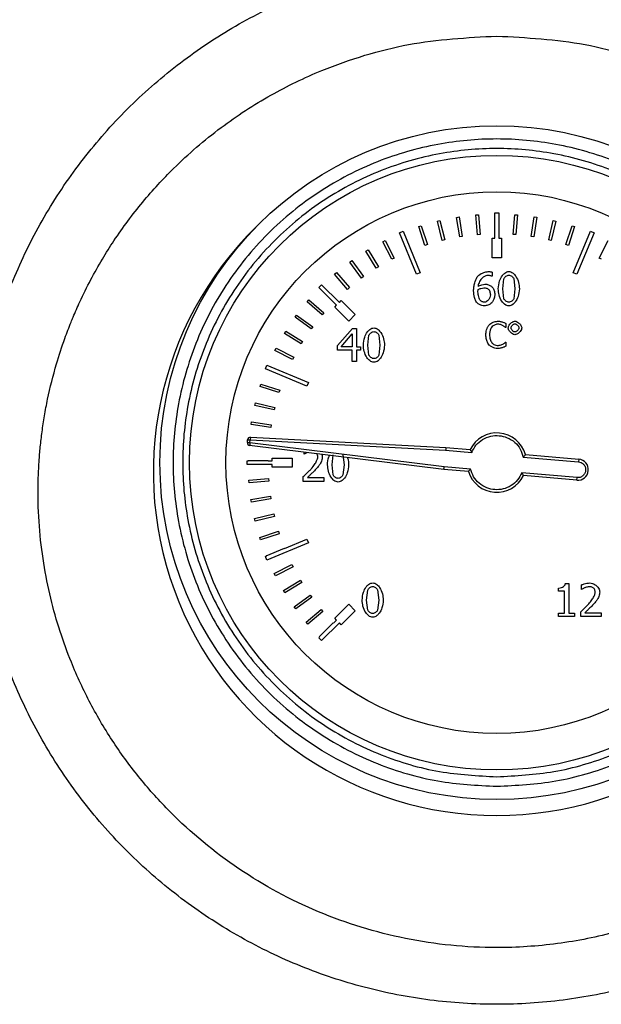
# Model space of a CAD drawing. Units: millimetres. Extents: x 6 to 413, y 7 to 291.
# Drawn here: x 163 to 169, y 217 to 227 of the extents above; entities that cross this region are included whole.
import ezdxf

# ---------------------------------------------------------------- set-up
doc = ezdxf.new("R2010")
doc.units = ezdxf.units.MM

msp = doc.modelspace()

# ---------------------------------------------------------------- linework, layer by layer
at = {"color": 7, "linetype": 'Continuous', "lineweight": 25}
for p, q in [((167.57391346, 225.32343678), (167.60211049, 225.328047)), ((167.60849013, 225.11195907), (167.57391346, 225.32343678)), ((167.60211049, 225.328047), (167.63668715, 225.11656929)), ((167.7829129, 225.34938873), (167.8113843, 225.3517775)), ((167.80082866, 225.13585327), (167.7829129, 225.34938873)), ((167.8113843, 225.3517775), (167.82930005, 225.13824204)), ((167.98799669, 225.37066628), (168.03085383, 225.37066628)), ((167.98799669, 225.09923771), (167.98799669, 225.37066628)), ((168.03085383, 225.37066628), (168.03085383, 225.09923771)), ((168.18815814, 225.13819825), (168.20379114, 225.35191296)), ((168.20379114, 225.35191296), (168.23228644, 225.34982856)), ((168.23228644, 225.34982856), (168.21665343, 225.13611385)), ((168.38077188, 225.11663462), (168.41308683, 225.32846973)), ((168.44133151, 225.32416107), (168.40901657, 225.11232596)), ((168.41308683, 225.32846973), (168.44133151, 225.32416107)), ((167.16519964, 225.22294858), (167.19233151, 225.23190337)), ((167.23236054, 225.01945956), (167.16519964, 225.22294858)), ((167.19233151, 225.23190337), (167.25949241, 225.02841434)), ((167.36758694, 225.28120366), (167.39533654, 225.28800704)), ((167.4186123, 225.07308163), (167.36758694, 225.28120366)), ((167.39533654, 225.28800704), (167.4463619, 225.07988501)), ((168.57110652, 225.08005907), (168.61990508, 225.28871445)), ((168.6477258, 225.28220797), (168.59892724, 225.07355259)), ((168.61990508, 225.28871445), (168.6477258, 225.28220797)), ((168.75799388, 225.02869607), (168.82297656, 225.23289112)), ((168.85020257, 225.22422676), (168.78521989, 225.02003171)), ((168.82297656, 225.23289112), (168.85020257, 225.22422676)), ((166.95638258, 225.15694066), (166.99597741, 225.17334138)), ((167.14225739, 224.70819917), (166.95638258, 225.15694066)), ((166.99597741, 225.17334138), (167.18185222, 224.72459989)), ((167.63668715, 225.11656929), (167.60849013, 225.11195907)), ((167.82930005, 225.13824204), (167.80082866, 225.13585327)), ((167.95942526, 225.09923771), (167.98799669, 225.09923771)), ((167.95942526, 224.88495199), (167.95942526, 225.09923771)), ((168.03085383, 225.09923771), (168.05942526, 225.09923771)), ((168.05942526, 225.09923771), (168.05942526, 224.88495199)), ((168.21665343, 225.13611385), (168.18815814, 225.13819825)), ((168.40901657, 225.11232596), (168.38077188, 225.11663462)), ((168.8369983, 224.72459989), (169.02287311, 225.17334138)), ((169.06246795, 225.15694066), (168.87659314, 224.70819917)), ((169.02287311, 225.17334138), (169.06246795, 225.15694066)), ((166.77717949, 225.05989883), (166.80258114, 225.07297868)), ((166.87527836, 224.86938642), (166.77717949, 225.05989883)), ((166.80258114, 225.07297868), (166.90068002, 224.88246627)), ((167.25949241, 225.02841434), (167.23236054, 225.01945956)), ((167.4463619, 225.07988501), (167.4186123, 225.07308163)), ((168.59892724, 225.07355259), (168.57110652, 225.08005907)), ((168.78521989, 225.02003171), (168.75799388, 225.02869607)), ((169.11686696, 224.88295747), (169.21292452, 225.07450724)), ((166.59392807, 224.95610486), (166.61822786, 224.97113306)), ((166.70663951, 224.77385641), (166.59392807, 224.95610486)), ((166.61822786, 224.97113306), (166.73093931, 224.78888461)), ((166.90068002, 224.88246627), (166.87527836, 224.86938642)), ((168.05942526, 224.88495199), (167.95942526, 224.88495199)), ((169.14240693, 224.8701498), (169.11686696, 224.88295747)), ((166.41936414, 224.83828421), (166.44241294, 224.85516851)), ((166.5459964, 224.66541825), (166.41936414, 224.83828421)), ((166.44241294, 224.85516851), (166.5690452, 224.68230255)), ((166.73093931, 224.78888461), (166.70663951, 224.77385641)), ((166.25455909, 224.70715997), (166.27621543, 224.72579675)), ((166.39433496, 224.54473746), (166.25455909, 224.70715997)), ((166.27621543, 224.72579675), (166.4159913, 224.56337424)), ((166.5690452, 224.68230255), (166.5459964, 224.66541825)), ((167.18185222, 224.72459989), (167.14225739, 224.70819917)), ((167.958506, 224.68586938), (167.95648007, 224.68586938)), ((167.958506, 224.73188698), (167.958506, 224.68586938)), ((168.07427354, 224.55128962), (168.08671855, 224.66011111)), ((168.19235643, 224.66068994), (168.20538028, 224.55157904)), ((168.87659314, 224.70819917), (168.8369983, 224.72459989)), ((166.08508466, 224.5647023), (166.11538924, 224.59500688)), ((166.27701365, 224.37277332), (166.08508466, 224.5647023)), ((166.11538924, 224.59500688), (166.30731822, 224.40307789)), ((166.4159913, 224.56337424), (166.39433496, 224.54473746)), ((168.20538028, 224.55157904), (168.19264585, 224.44275755)), ((167.80627169, 224.51916413), (167.80713994, 224.5417388)), ((168.08642913, 224.44362581), (168.07427354, 224.55128962)), ((165.9582054, 224.40829654), (165.97668744, 224.43008509)), ((166.12161952, 224.26968127), (165.9582054, 224.40829654)), ((165.97668744, 224.43008509), (166.14010155, 224.29146981)), ((166.2568106, 224.35257027), (166.27701365, 224.37277332)), ((166.40833348, 224.20104738), (166.2568106, 224.35257027)), ((166.30731822, 224.40307789), (166.32752127, 224.42328094)), ((166.32752127, 224.42328094), (166.47904416, 224.27175806)), ((165.82847561, 224.24239159), (165.84519529, 224.26556008)), ((166.00223927, 224.116994), (165.82847561, 224.24239159)), ((165.84519529, 224.26556008), (166.01895895, 224.14016248)), ((166.14010155, 224.29146981), (166.12161952, 224.26968127)), ((166.47904416, 224.27175806), (166.40833348, 224.20104738)), ((166.01895895, 224.14016248), (166.00223927, 224.116994)), ((168.10721539, 224.13067778), (168.10420544, 224.13067778)), ((168.10721539, 224.17652172), (168.10721539, 224.13067778)), ((165.71213122, 224.0668403), (165.72698592, 224.09124654)), ((165.89517797, 223.95543001), (165.71213122, 224.0668403)), ((165.72698592, 224.09124654), (165.91003268, 223.97983624)), ((166.28808561, 223.93622077), (166.44784481, 224.12029116)), ((166.32571006, 223.9243546), (166.44581888, 224.06385449)), ((166.44581888, 224.06385449), (166.44581888, 223.9243546)), ((166.44784481, 224.12029116), (166.49183648, 224.12029116)), ((166.49183648, 224.12029116), (166.49183648, 223.9243546)), ((166.61512891, 223.94143031), (166.62757392, 224.0502518)), ((166.7332118, 224.05083064), (166.74623564, 223.94171973)), ((165.91003268, 223.97983624), (165.89517797, 223.95543001)), ((166.28808561, 223.88586189), (166.28808561, 223.93622077)), ((166.44581888, 223.9243546), (166.32571006, 223.9243546)), ((166.49183648, 223.9243546), (166.53438105, 223.9243546)), ((166.53438105, 223.9243546), (166.53438105, 223.88586189)), ((166.6272845, 223.8337665), (166.61512891, 223.94143031)), ((166.74623564, 223.94171973), (166.73350121, 223.83289825)), ((168.10443697, 223.97462313), (168.10721539, 223.97462313)), ((168.10721539, 223.97462313), (168.10721539, 223.92924226)), ((165.60988628, 223.88272012), (165.62278484, 223.90821431)), ((165.80109268, 223.78598089), (165.60988628, 223.88272012)), ((165.62278484, 223.90821431), (165.81399125, 223.81147508)), ((165.81399125, 223.81147508), (165.80109268, 223.78598089)), ((166.44581888, 223.88586189), (166.28808561, 223.88586189)), ((166.44581888, 223.7631483), (166.44581888, 223.88586189)), ((166.49183648, 223.88586189), (166.49183648, 223.7631483)), ((166.53438105, 223.88586189), (166.49183648, 223.88586189)), ((165.50675016, 223.68411413), (165.52315088, 223.72370896)), ((165.52315088, 223.72370896), (165.97189237, 223.53783415)), ((166.49183648, 223.7631483), (166.44581888, 223.7631483)), ((165.95549165, 223.49823932), (165.50675016, 223.68411413)), ((165.45011446, 223.49333878), (165.45887573, 223.52053375)), ((165.65407675, 223.42762919), (165.45011446, 223.49333878)), ((165.45887573, 223.52053375), (165.66283803, 223.45482416)), ((165.97189237, 223.53783415), (165.95549165, 223.49823932)), ((165.66283803, 223.45482416), (165.65407675, 223.42762919)), ((165.39356816, 223.29046742), (165.40017369, 223.31826479)), ((165.6020484, 223.24092596), (165.39356816, 223.29046742)), ((165.40017369, 223.31826479), (165.60865393, 223.26872333)), ((165.60865393, 223.26872333), (165.6020484, 223.24092596)), ((165.35307647, 223.08379209), (165.35748571, 223.11202124)), ((165.56479513, 223.05072281), (165.35307647, 223.08379209)), ((165.35748571, 223.11202124), (165.56920436, 223.07895197)), ((165.56920436, 223.07895197), (165.56479513, 223.05072281)), ((165.31200284, 222.88699678), (165.31478603, 222.91880878)), ((165.31478603, 222.91880878), (165.34324873, 222.91631862)), ((167.43777915, 222.59820289), (165.33698356, 222.85614815)), ((165.34046554, 222.88450662), (165.34324873, 222.91631862)), ((167.44076614, 222.62662213), (165.34046554, 222.88450662)), ((165.34474405, 222.94485089), (165.34324873, 222.91631862)), ((165.34324873, 222.91631862), (167.45642221, 222.80557189)), ((165.34474405, 222.94485089), (167.45841556, 222.83407806)), ((165.92486162, 222.76093659), (165.92486162, 222.7839658)), ((165.92746639, 222.76093659), (165.92486162, 222.76093659)), ((166.22788316, 222.64690557), (166.24032817, 222.75572705)), ((166.34596604, 222.75630589), (166.35898989, 222.64719499)), ((167.45642221, 222.80557189), (167.73811744, 222.78092675)), ((167.45841556, 222.83407806), (167.7203287, 222.81116363)), ((168.31866758, 222.75833335), (168.89525893, 222.70788814)), ((165.30942526, 222.69209485), (165.32110109, 222.69209485)), ((165.30942526, 222.64923771), (165.30942526, 222.69209485)), ((165.58085383, 222.64923771), (165.30942526, 222.64923771)), ((165.32110056, 222.69269024), (165.5353854, 222.69307187)), ((165.32110109, 222.69209485), (165.32110056, 222.69269024)), ((165.5353854, 222.69307187), (165.53538714, 222.69209485)), ((165.53538714, 222.69209485), (165.58085383, 222.69209485)), ((165.58085383, 222.72066628), (165.79513955, 222.72066628)), ((165.58085383, 222.69209485), (165.58085383, 222.72066628)), ((165.58085383, 222.62066628), (165.58085383, 222.64923771)), ((165.79513955, 222.72066628), (165.79513955, 222.62066628)), ((166.24003875, 222.53924176), (166.22788316, 222.64690557)), ((166.35898989, 222.64719499), (166.34625546, 222.5383735)), ((168.29586294, 222.73164793), (168.89276876, 222.67942544)), ((168.89525893, 222.70788814), (168.89276876, 222.67942544)), ((165.79513955, 222.62066628), (165.58085383, 222.62066628)), ((167.70255131, 222.57503833), (167.43777915, 222.59820289)), ((167.72478672, 222.60177355), (167.44076614, 222.62662213)), ((168.87782778, 222.5086492), (168.28092196, 222.5608717)), ((168.87533762, 222.4801865), (168.29874627, 222.5306317)), ((165.32762565, 222.48217639), (165.54122357, 222.49933144)), ((165.32991299, 222.45369667), (165.32762565, 222.48217639)), ((165.54351091, 222.47085172), (165.32991299, 222.45369667)), ((165.54122357, 222.49933144), (165.54351091, 222.47085172)), ((165.91733673, 222.46862356), (165.91733673, 222.51927186)), ((166.13758448, 222.46862356), (165.91733673, 222.46862356)), ((165.96219665, 222.51001045), (166.13758448, 222.51001045)), ((166.13758448, 222.51001045), (166.13758448, 222.46862356)), ((168.87533762, 222.4801865), (168.87782778, 222.5086492)), ((165.35061059, 222.27281939), (165.56221012, 222.30664257)), ((165.35512035, 222.24460612), (165.35061059, 222.27281939)), ((165.56671987, 222.2784293), (165.35512035, 222.24460612)), ((165.56221012, 222.30664257), (165.56671987, 222.2784293)), ((165.38991379, 222.06590413), (165.59821625, 222.11618786)), ((165.59821625, 222.11618786), (165.60492074, 222.0884142)), ((165.39661829, 222.03813047), (165.38991379, 222.06590413)), ((165.60492074, 222.0884142), (165.39661829, 222.03813047)), ((165.44529402, 221.86270056), (165.64902097, 221.92913622)), ((165.65787906, 221.90197262), (165.45415211, 221.83553696)), ((165.64902097, 221.92913622), (165.65787906, 221.90197262)), ((165.45415211, 221.83553696), (165.44529402, 221.86270056)), ((165.97189237, 221.8034984), (165.52315088, 221.61762359)), ((165.71553207, 221.74369873), (165.95549165, 221.84309324)), ((165.95549165, 221.84309324), (165.97189237, 221.8034984)), ((165.5164114, 221.6644558), (165.71431249, 221.74663566)), ((165.71431249, 221.74663566), (165.71553207, 221.74369873)), ((165.50675016, 221.65721843), (165.51755781, 221.6616951)), ((165.52315088, 221.61762359), (165.50675016, 221.65721843)), ((165.51755781, 221.6616951), (165.5164114, 221.6644558)), ((165.60282945, 221.47238659), (165.79369007, 221.56980625)), ((165.61581874, 221.4469385), (165.60282945, 221.47238659)), ((165.80667936, 221.54435817), (165.61581874, 221.4469385)), ((165.79369007, 221.56980625), (165.80667936, 221.54435817)), ((165.70401778, 221.28767171), (165.88666654, 221.39973329)), ((165.90160809, 221.37538012), (165.71895933, 221.26331854)), ((165.88666654, 221.39973329), (165.90160809, 221.37538012)), ((168.75093161, 221.3642801), (168.78797723, 221.3642801)), ((168.78797723, 221.3642801), (168.78797723, 221.04244634)), ((165.71895933, 221.26331854), (165.70401778, 221.28767171)), ((166.60211244, 221.18455099), (166.61455745, 221.29337248)), ((166.72019533, 221.29395132), (166.73321918, 221.18484041)), ((168.67712981, 221.28179573), (168.67712981, 221.31450005)), ((168.74195963, 221.28179573), (168.67712981, 221.28179573)), ((168.74195963, 221.04244634), (168.74195963, 221.28179573)), ((168.92458292, 221.2982926), (168.92458292, 221.34923032)), ((168.92718769, 221.2982926), (168.92458292, 221.2982926)), ((165.81935537, 221.11144485), (165.99267128, 221.23746057)), ((166.00947337, 221.21435179), (165.83615746, 221.08833606)), ((165.99267128, 221.23746057), (166.00947337, 221.21435179)), ((166.61426803, 221.07688718), (166.60211244, 221.18455099)), ((166.73321918, 221.18484041), (166.72048475, 221.07601892)), ((165.83615746, 221.08833606), (165.81935537, 221.11144485)), ((165.94813432, 220.94478758), (166.11105367, 221.08398404)), ((166.1296132, 221.06226146), (165.96669385, 220.923065)), ((166.11105367, 221.08398404), (166.1296132, 221.06226146)), ((166.2568106, 220.98876229), (166.40833348, 221.14028517)), ((166.47904416, 221.0695745), (166.32752127, 220.91805161)), ((166.40833348, 221.14028517), (166.47904416, 221.0695745)), ((168.67712981, 221.04244634), (168.74195963, 221.04244634)), ((168.67712981, 221.00597956), (168.67712981, 221.04244634)), ((168.78797723, 221.04244634), (168.85135995, 221.04244634)), ((168.85135995, 221.04244634), (168.85135995, 221.00597956)), ((168.91705803, 221.00597956), (168.91705803, 221.05662786)), ((168.96191795, 221.04736646), (169.13730578, 221.04736646)), ((169.13730578, 221.04736646), (169.13730578, 221.00597956)), ((165.96669385, 220.923065), (165.94813432, 220.94478758)), ((166.08956428, 220.78872276), (166.24108716, 220.94024564)), ((166.30731822, 220.93825466), (166.11538924, 220.74632568)), ((166.24108716, 220.94024564), (166.2448936, 220.9364392)), ((166.2448936, 220.9364392), (166.27701365, 220.96855924)), ((166.27701365, 220.96855924), (166.2568106, 220.98876229)), ((166.32752127, 220.91805161), (166.30731822, 220.93825466)), ((168.85135995, 221.00597956), (168.67712981, 221.00597956)), ((169.13730578, 221.00597956), (168.91705803, 221.00597956)), ((166.08508466, 220.77663026), (166.09337072, 220.78491631)), ((166.11538924, 220.74632568), (166.08508466, 220.77663026)), ((166.09337072, 220.78491631), (166.08956428, 220.78872276))]:
    msp.add_line(p, q, dxfattribs=at)
for radius in [3.64285714, 3.3232126, 2.92857143]:
    msp.add_circle((168.00942526, 222.67066628), radius, dxfattribs=at)
for centre, radius, start, end in [((168.00942526, 222.56970122), 3.71428572, 134.418451269, 270), ((168.00942526, 222.56970122), 3.71428572, 270, 45.581544096), ((168.00942526, 222.67066628), 0.32142857, 15.827496932, 154.080821177), ((165.34046554, 222.88450662), 0.02857143, 175, 263), ((165.34324873, 222.91631862), 0.02857143, 87, 175), ((168.88529827, 222.59403732), 0.11428571, 265, 85), ((168.00942526, 222.67066628), 0.32142857, 197.308060024, 334.172503068)]:
    msp.add_arc(centre, radius, start, end, dxfattribs=at)
for points, knots in [([(168.5330572, 228.12431771), (168.77272622, 228.09294879), (169.25137773, 228.03030082), (169.9454129, 227.82223772), (170.60678535, 227.53363793), (171.22493542, 227.16260779), (171.79054233, 226.71808209), (172.29366447, 226.20602141), (172.72800033, 225.63588817), (173.08698755, 225.01636542), (173.36494373, 224.35664562), (173.55784449, 223.66651825), (173.66326369, 222.95765807), (173.67797106, 222.23956535), (173.60228799, 221.52546184), (173.43779749, 220.82444621), (173.18389156, 220.14982042), (172.847236, 219.51089562), (172.43166302, 218.91931191), (171.94387131, 218.3857112), (171.3911814, 217.91776023), (170.78375925, 217.523332), (170.13066089, 217.20953997), (169.44269541, 216.98254195), (168.73178957, 216.84393934), (168.00811767, 216.79805089), (167.2850063, 216.84439678), (166.57320832, 216.98266381), (165.88594022, 217.21088114), (165.23298366, 217.52493764), (164.62531288, 217.91897179), (164.07352388, 218.38691383), (163.58664637, 218.92101112), (163.17115444, 219.51151061), (162.83430741, 220.14982667), (162.58179514, 220.82507426), (162.41600977, 221.52536139), (162.34048149, 222.24066525), (162.3561125, 222.95775096), (162.46024285, 223.6671326), (162.65432056, 224.35674779), (162.93233547, 225.01694162), (163.29131947, 225.63686384), (163.72598494, 226.20731579), (164.23060019, 226.71938195), (164.79601521, 227.16453842), (165.41458938, 227.53519781), (166.07620273, 227.82237387), (166.76969714, 228.03120499), (167.24733642, 228.09335587), (167.4859404, 228.12440324)], [0, 0, 0, 0, 0.02081619396, 0.04157276081, 0.06233076482, 0.08315372844, 0.10397407106, 0.12478203581, 0.14563356471, 0.16649842892, 0.18734428445, 0.20824549818, 0.229191703, 0.25001550509, 0.27099206714, 0.29183919687, 0.31271571472, 0.3336353671, 0.3544832468, 0.37529920456, 0.39610977543, 0.41697176278, 0.43771365356, 0.45848441915, 0.47929443878, 0.49999178077, 0.52081790741, 0.54158482684, 0.56233792844, 0.58311397691, 0.60396434588, 0.62475064554, 0.64553852137, 0.6664214552, 0.68725729866, 0.70813628616, 0.72907740442, 0.74992430341, 0.77087967407, 0.79174240986, 0.81262467069, 0.83355223894, 0.85439927175, 0.87521683923, 0.89611281023, 0.91697007586, 0.93769264928, 0.95852177836, 0.97927961779, 1, 1, 1, 1]), ([(168.00942526, 227.28366924), (167.68939951, 227.26662991), (167.20619119, 227.24090215), (166.57805865, 227.08165903), (166.07655547, 226.9054572), (165.55024245, 226.65046449), (165.00882006, 226.29807411), (164.61303233, 225.95742944), (164.34234925, 225.67692765), (164.17681474, 225.48730633), (164.01760608, 225.28455511), (163.87230476, 225.07790601), (163.73913782, 224.86667757), (163.6150127, 224.64621248), (163.51099531, 224.43608678), (163.4431071, 224.28148759), (163.38918164, 224.15033887), (163.32540073, 223.98343299), (163.23487206, 223.70649918), (163.16432426, 223.42557964), (163.11770882, 223.17955612), (163.09155449, 223.00740111), (163.07241182, 222.84334755), (163.05940417, 222.68772494), (163.05169018, 222.5408006), (163.0462215, 222.30689787), (163.0568697, 221.98774221), (163.10387741, 221.58801633), (163.17990637, 221.208195), (163.28090087, 220.85013917), (163.42021348, 220.46744718), (163.60880654, 220.06237307), (163.85878311, 219.6412323), (164.14655312, 219.25031881), (164.57767975, 218.77072007), (165.20457958, 218.2512421), (166.06980122, 217.7837473), (166.85904167, 217.54144679), (167.51189341, 217.44325519), (168.06235937, 217.41569628), (168.66697053, 217.45549803), (169.31297629, 217.58487487), (170.03779636, 217.83253686), (170.80885113, 218.24735683), (171.47802665, 218.80061252), (171.97389896, 219.36929611), (172.33463783, 219.91188098), (172.61911197, 220.49596816), (172.82474744, 221.11368956), (172.94694011, 221.74838948), (172.97551702, 222.24835255), (172.96514499, 222.60447224), (172.94892616, 222.8292083), (172.91806117, 223.08290445), (172.86442285, 223.38403421), (172.78819625, 223.69061132), (172.70077594, 223.96244578), (172.63199502, 224.14503611), (172.56024154, 224.31915872), (172.47459852, 224.50677258), (172.35977614, 224.72702078), (172.24276734, 224.92702387), (172.1157947, 225.12307464), (171.97704286, 225.31650621), (171.82435167, 225.50811923), (171.66844862, 225.68531966), (171.44284843, 225.91872946), (171.13618167, 226.19203761), (170.73651132, 226.48135862), (170.3267272, 226.72089154), (169.89593974, 226.92161766), (169.44319355, 227.0809588), (168.8140337, 227.2407519), (168.32999, 227.2665705), (168.00942526, 227.28366924)], [0, 0, 0, 0, 0.0305364726, 0.046107157, 0.061893271, 0.081512489, 0.1022465507, 0.1241356048, 0.1319651215, 0.1401248944, 0.1486176512, 0.1570662988, 0.1647473092, 0.1729784165, 0.1817634637, 0.1876456325, 0.1894782829, 0.1956309156, 0.2051143606, 0.2179533725, 0.2239169469, 0.229588739, 0.2349673491, 0.2400514566, 0.2448398203, 0.2493312786, 0.2628878645, 0.275942781, 0.2884901549, 0.3005245533, 0.3120409991, 0.3279553175, 0.343703057, 0.359281344, 0.374687529, 0.4057102102, 0.4369324258, 0.4683458607, 0.4841411763, 0.4999808032, 0.5209570136, 0.5419007557, 0.5628090166, 0.5940699748, 0.6252355588, 0.6456391822, 0.6665438421, 0.687940763, 0.7083163168, 0.7295433798, 0.7506401608, 0.7569817878, 0.7643168892, 0.7726395041, 0.7819428112, 0.7942008062, 0.8034957785, 0.8098492291, 0.8132758758, 0.8219101788, 0.8299943008, 0.8375319547, 0.8445266007, 0.8527794749, 0.8607302629, 0.8683813331, 0.875734981, 0.892272495, 0.9081507884, 0.9233868779, 0.9379977203, 0.9538137285, 0.9694124935, 1, 1, 1, 1]), ([(168.00942526, 219.17066628), (167.79597332, 219.18196794), (167.35628376, 219.20524823), (166.81736503, 219.36677061), (166.39664988, 219.55746437), (165.98504026, 219.7981141), (165.51682963, 220.17816257), (165.06226465, 220.73789369), (164.73728856, 221.36515665), (164.54975821, 222.01746278), (164.4898561, 222.67068247), (164.54971331, 223.32380306), (164.70477036, 223.86272714), (164.89636676, 224.28344154), (165.13678847, 224.69505135), (165.51695048, 225.16326188), (166.07664509, 225.6178269), (166.70391757, 225.94280298), (167.35622129, 226.13033333), (168.00944158, 226.19023544), (168.66256201, 226.13037823), (169.20148613, 225.97532118), (169.62220052, 225.78372478), (170.03381034, 225.54330307), (170.50202087, 225.16314106), (170.95658588, 224.60344645), (171.28156196, 223.97617396), (171.46909231, 223.32387029), (171.52899442, 222.67064984), (171.46913722, 222.01753001), (171.31408016, 221.4786039), (171.12248377, 221.05789376), (170.88206204, 220.6462662), (170.50190015, 220.17819456), (169.94220506, 219.72305754), (169.31493429, 219.40013325), (168.66262458, 219.20541243), (168.22289609, 219.1820216), (168.00942526, 219.17066628)], [0, 0, 0, 0, 0.0291241983, 0.0599929248, 0.0760913082, 0.092186266, 0.12502064, 0.1578550141, 0.1900070752, 0.2208758017, 0.25, 0.2791241983, 0.3099929248, 0.3260913082, 0.342186266, 0.37502064, 0.4078550141, 0.4400070752, 0.4708758017, 0.5, 0.5291241983, 0.5599929248, 0.5760913082, 0.592186266, 0.62502064, 0.6578550141, 0.6900070752, 0.7208758017, 0.75, 0.7791241983, 0.8099929248, 0.8260913082, 0.842186266, 0.87502064, 0.9078550141, 0.9400070752, 0.9708758017, 1, 1, 1, 1]), ([(168.00942526, 219.27395428), (167.80227251, 219.28492231), (167.37555865, 219.30751536), (166.85256721, 219.46426538), (166.44426712, 219.64932431), (166.04479746, 219.88288079), (165.59041578, 220.25162804), (165.22157361, 220.70602248), (164.98823388, 221.10548492), (164.80229524, 221.51378442), (164.65180841, 222.03679953), (164.59373411, 222.67066632), (164.65180843, 223.30453287), (164.8022882, 223.82752433), (164.98822241, 224.23582442), (165.22155763, 224.63529407), (165.59041575, 225.08967576), (166.04477798, 225.45851793), (166.44424454, 225.69185766), (166.85254306, 225.8777963), (167.37555862, 226.02828313), (168.00942527, 226.08635743), (168.64329187, 226.02828311), (169.16628331, 225.87780334), (169.5745834, 225.69186913), (169.97405306, 225.45853391), (170.42843475, 225.08967578), (170.79727691, 224.63531356), (171.03061664, 224.235847), (171.21655528, 223.82754848), (171.36704211, 223.30453291), (171.42511641, 222.6706663), (171.36704209, 222.03679956), (171.21656232, 221.51380858), (171.03062812, 221.1055075), (170.7972929, 220.70604196), (170.42843477, 220.25162807), (169.97407254, 219.88289677), (169.57460598, 219.64933581), (169.16630747, 219.46427262), (168.6432919, 219.30751537), (168.21657802, 219.28492232), (168.00942526, 219.27395428)], [0, 0, 0, 0, 0.0291193902, 0.0599830205, 0.0760752688, 0.0921710463, 0.1249999997, 0.1578289531, 0.1739212017, 0.1900169795, 0.2208806098, 0.25, 0.2791193902, 0.3099830205, 0.3260752688, 0.3421710463, 0.3749999997, 0.4078289531, 0.4239212017, 0.4400169795, 0.4708806098, 0.5, 0.5291193902, 0.5599830205, 0.5760752688, 0.5921710463, 0.6249999997, 0.6578289531, 0.6739212017, 0.6900169795, 0.7208806098, 0.75, 0.7791193902, 0.8099830205, 0.8260752688, 0.8421710463, 0.8749999997, 0.9078289531, 0.9239212017, 0.9400169795, 0.9708806098, 1, 1, 1, 1]), ([(167.75793874, 224.52987263), (167.75889437, 224.54411185), (167.76080305, 224.5725516), (167.77137939, 224.62364324), (167.78718567, 224.65791233), (167.79701028, 224.67921275)], [0, 0, 0, 0, 0.2750827939, 0.5494179841, 1, 1, 1, 1]), ([(167.79701028, 224.67921275), (167.80304618, 224.68558896), (167.82271689, 224.70636871), (167.86467107, 224.72809612), (167.90111222, 224.73404999), (167.91798736, 224.7368071)], [0, 0, 0, 0, 0.1920404227, 0.6258507282, 1, 1, 1, 1]), ([(167.91162015, 224.69542021), (167.90452348, 224.69450003), (167.88700283, 224.69222826), (167.85758259, 224.67330172), (167.82821058, 224.64043189), (167.81099614, 224.60414276), (167.80790735, 224.58174448), (167.80713994, 224.57617964)], [0, 0, 0, 0, 0.1254667847, 0.3097592763, 0.6006353458, 0.9007780299, 1, 1, 1, 1]), ([(167.95648007, 224.68586938), (167.95317777, 224.68712306), (167.94438443, 224.69046134), (167.92933255, 224.69387505), (167.9175507, 224.69490285), (167.91162015, 224.69542021)], [0, 0, 0, 0, 0.2299850057, 0.6124020554, 1, 1, 1, 1]), ([(167.91798736, 224.7368071), (167.92323217, 224.73659183), (167.93265226, 224.73620518), (167.94622862, 224.7347091), (167.95440512, 224.73282962), (167.958506, 224.73188698)], [0, 0, 0, 0, 0.385045577, 0.6915726874, 1, 1, 1, 1]), ([(168.02565117, 224.55128962), (168.02844264, 224.5802846), (168.03330211, 224.63075988), (168.06252893, 224.68759759), (168.09144304, 224.71896975), (168.11619949, 224.73459962), (168.13262085, 224.73652436), (168.13997162, 224.73738594)], [0, 0, 0, 0, 0.3669773551, 0.638844648, 0.7920803616, 0.9069280528, 1, 1, 1, 1]), ([(168.08671855, 224.66011111), (168.08936452, 224.6649172), (168.0949172, 224.67500299), (168.10851389, 224.68641558), (168.12350051, 224.69563147), (168.13480211, 224.69707518), (168.13997162, 224.69773556)], [0, 0, 0, 0, 0.2397137833, 0.5030498099, 0.7726879998, 1, 1, 1, 1]), ([(168.13997162, 224.73738594), (168.14713996, 224.73654181), (168.1635409, 224.73461048), (168.19060243, 224.71721932), (168.22232952, 224.67970438), (168.24823253, 224.621454), (168.25213991, 224.57413644), (168.25400264, 224.55157904)], [0, 0, 0, 0, 0.0910499672, 0.2083193009, 0.3976202354, 0.7128313907, 1, 1, 1, 1]), ([(168.13997162, 224.69773556), (168.14528122, 224.69698906), (168.15644309, 224.69541978), (168.17132192, 224.68631371), (168.18460184, 224.67525271), (168.18990181, 224.66529961), (168.19235643, 224.66068994)], [0, 0, 0, 0, 0.2376369406, 0.4995614273, 0.768227723, 1, 1, 1, 1]), ([(167.80713994, 224.57617964), (167.81366212, 224.57994088), (167.82667691, 224.58744631), (167.85151222, 224.59684328), (167.87023619, 224.59948037), (167.88152059, 224.60106966)], [0, 0, 0, 0, 0.2852749175, 0.5692561684, 1, 1, 1, 1]), ([(167.80713994, 224.5417388), (167.81739006, 224.54680198), (167.83756752, 224.5567689), (167.85984938, 224.55988577), (167.87081209, 224.56141928)], [0, 0, 0, 0, 0.5079982251, 1, 1, 1, 1]), ([(167.87081209, 224.56141928), (167.87883592, 224.56058973), (167.89138972, 224.55929184), (167.90689544, 224.554825), (167.91367009, 224.55071537), (167.91654027, 224.54897427)], [0, 0, 0, 0, 0.505158045, 0.7903528552, 1, 1, 1, 1]), ([(167.88152059, 224.60106966), (167.88800697, 224.6006213), (167.90096251, 224.59972576), (167.92485619, 224.59401632), (167.94063424, 224.58542102), (167.95069169, 224.57994209)], [0, 0, 0, 0, 0.2666107423, 0.5325132135, 1, 1, 1, 1]), ([(167.95069169, 224.57994209), (167.95503468, 224.5756046), (167.96884517, 224.5618116), (167.98344414, 224.53022697), (167.98741988, 224.50289524), (167.98947382, 224.48877515)], [0, 0, 0, 0, 0.1814946074, 0.5771444449, 1, 1, 1, 1]), ([(168.25400264, 224.55157904), (168.2512147, 224.52278509), (168.24632332, 224.47226686), (168.21717149, 224.41546719), (168.18826108, 224.38398946), (168.16372096, 224.36831177), (168.14731436, 224.3663574), (168.13997162, 224.36548272)], [0, 0, 0, 0, 0.3650178116, 0.6404141907, 0.7919843532, 0.9069029495, 1, 1, 1, 1]), ([(167.7972997, 224.39789763), (167.79283945, 224.40427783), (167.78045144, 224.42199835), (167.76511283, 224.46658902), (167.76074769, 224.50509449), (167.75793874, 224.52987263)], [0, 0, 0, 0, 0.167064192, 0.4640086596, 1, 1, 1, 1]), ([(167.83174054, 224.42481358), (167.82869041, 224.42956964), (167.82119831, 224.441252), (167.81099682, 224.47293445), (167.80821634, 224.50013803), (167.80627169, 224.51916413)], [0, 0, 0, 0, 0.17109682586, 0.42026767782, 1, 1, 1, 1]), ([(167.94085145, 224.48674922), (167.93955438, 224.47646849), (167.9369717, 224.45599787), (167.92095477, 224.4300103), (167.90347449, 224.4136784), (167.88787565, 224.405763), (167.87999331, 224.40493914), (167.87631105, 224.40455427)], [0, 0, 0, 0, 0.2727658703, 0.5431219955, 0.790765066, 0.9022553263, 1, 1, 1, 1]), ([(167.91654027, 224.54897427), (167.91973015, 224.54556623), (167.92703592, 224.5377608), (167.9365781, 224.51670016), (167.93913977, 224.49874598), (167.94085145, 224.48674922)], [0, 0, 0, 0, 0.20455609, 0.4684937856, 1, 1, 1, 1]), ([(167.98947382, 224.48877515), (167.98762023, 224.47582276), (167.9844187, 224.4534513), (167.97260951, 224.42296471), (167.96152944, 224.40710923), (167.95590123, 224.39905531)], [0, 0, 0, 0, 0.4035609615, 0.6970336393, 1, 1, 1, 1]), ([(168.13997162, 224.36548272), (168.13268618, 224.36633758), (168.11606689, 224.36828765), (168.08878046, 224.38580148), (168.05707487, 224.42330564), (168.03132097, 224.48150395), (168.02748673, 224.52869695), (168.02565117, 224.55128962)], [0, 0, 0, 0, 0.09239273778, 0.21076330071, 0.40017454804, 0.71284595445, 1, 1, 1, 1]), ([(167.87602163, 224.36548272), (167.86705264, 224.36662998), (167.84847774, 224.36900596), (167.82117499, 224.37963491), (167.80538459, 224.39171333), (167.7972997, 224.39789763)], [0, 0, 0, 0, 0.3130127568, 0.6482540976, 1, 1, 1, 1]), ([(167.87631105, 224.40455427), (167.87271513, 224.4048952), (167.86470722, 224.40565445), (167.85282005, 224.41041361), (167.84100168, 224.41620123), (167.83464036, 224.42211691), (167.83174054, 224.42481358)], [0, 0, 0, 0, 0.21592659424, 0.48085695389, 0.76334818725, 1, 1, 1, 1]), ([(167.95590123, 224.39905531), (167.94973786, 224.3941064), (167.93650795, 224.38348337), (167.90952481, 224.37100177), (167.88829463, 224.36750448), (167.87602163, 224.36548272)], [0, 0, 0, 0, 0.268997203, 0.5774130867, 1, 1, 1, 1]), ([(168.13997162, 224.4051331), (168.13445941, 224.405924), (168.12290351, 224.40758205), (168.10770254, 224.4170401), (168.09435124, 224.42865175), (168.08896924, 224.4388246), (168.08642913, 224.44362581)], [0, 0, 0, 0, 0.23995751076, 0.50305091842, 0.76545831341, 1, 1, 1, 1]), ([(168.19264585, 224.44275755), (168.19006174, 224.43795056), (168.18463681, 224.42785904), (168.171145, 224.41646374), (168.15629977, 224.40724707), (168.14508936, 224.40579568), (168.13997162, 224.4051331)], [0, 0, 0, 0, 0.2399580232, 0.5037531064, 0.7734549454, 1, 1, 1, 1]), ([(166.56650654, 223.94143031), (166.56929801, 223.97042529), (166.57415747, 224.02090057), (166.6033843, 224.07773828), (166.63229841, 224.10911044), (166.65705486, 224.12474031), (166.67347622, 224.12666505), (166.68082698, 224.12752663)], [0, 0, 0, 0, 0.3669773551, 0.638844648, 0.7920803616, 0.9069280528, 1, 1, 1, 1]), ([(166.68082698, 224.12752663), (166.68799533, 224.12668251), (166.70439626, 224.12475118), (166.7314578, 224.10736001), (166.76318489, 224.06984508), (166.7890879, 224.0115947), (166.79299527, 223.96427713), (166.79485801, 223.94171973)], [0, 0, 0, 0, 0.0910499672, 0.2083193009, 0.3976202354, 0.7128313907, 1, 1, 1, 1]), ([(167.89049856, 224.05241892), (167.89264417, 224.07018844), (167.89602064, 224.0981517), (167.90903274, 224.134908), (167.92039301, 224.15237906), (167.92615496, 224.16124041)], [0, 0, 0, 0, 0.4620868131, 0.7271694437, 1, 1, 1, 1]), ([(167.92615496, 224.16124041), (167.93207578, 224.16637162), (167.94493076, 224.17751225), (167.9759075, 224.19294811), (168.00198395, 224.19757925), (168.01900053, 224.20060137)], [0, 0, 0, 0, 0.2287886122, 0.4967343869, 1, 1, 1, 1]), ([(167.95555991, 224.1387815), (167.95200672, 224.13283882), (167.94252995, 224.11698904), (167.93375809, 224.08753141), (167.93132617, 224.06424537), (167.93009106, 224.05241892)], [0, 0, 0, 0, 0.227915869, 0.6078762416, 1, 1, 1, 1]), ([(168.01876899, 224.16818646), (168.0131484, 224.16748479), (168.0009177, 224.16595792), (167.98106977, 224.15747563), (167.96499331, 224.14860831), (167.95708377, 224.14036891), (167.95555991, 224.1387815)], [0, 0, 0, 0, 0.2381425091, 0.518211117, 0.9071784955, 1, 1, 1, 1]), ([(168.07202206, 224.15452589), (168.06706058, 224.15673001), (168.05716242, 224.16112722), (168.03932696, 224.16614234), (168.02635746, 224.16743192), (168.01876899, 224.16818646)], [0, 0, 0, 0, 0.2942752151, 0.5870800773, 1, 1, 1, 1]), ([(168.01900053, 224.20060137), (168.02519086, 224.20024596), (168.03674384, 224.19958266), (168.05353663, 224.19699631), (168.06399993, 224.19446221), (168.06924364, 224.19319225)], [0, 0, 0, 0, 0.3654184042, 0.6819780178, 1, 1, 1, 1]), ([(168.06924364, 224.19319225), (168.074175, 224.19133375), (168.08311116, 224.18796595), (168.09573777, 224.18229751), (168.10338776, 224.17844787), (168.10721539, 224.17652172)], [0, 0, 0, 0, 0.3809029732, 0.6902377469, 1, 1, 1, 1]), ([(168.10420544, 224.13067778), (168.1003144, 224.13398096), (168.09327945, 224.1399531), (168.0826009, 224.14802807), (168.07555353, 224.15235676), (168.07202206, 224.15452589)], [0, 0, 0, 0, 0.3817431223, 0.690188216, 1, 1, 1, 1]), ([(168.13314732, 224.12743628), (168.13400974, 224.1331734), (168.13617921, 224.1476055), (168.1517245, 224.17046557), (168.1721286, 224.18890405), (168.19261252, 224.19902731), (168.20258955, 224.20000501), (168.20631241, 224.20036984)], [0, 0, 0, 0, 0.15619229939, 0.3929116961, 0.72906591484, 0.89890299058, 1, 1, 1, 1]), ([(168.20631241, 224.05450273), (168.20063246, 224.05535434), (168.18620223, 224.0575179), (168.1632583, 224.07301712), (168.14469513, 224.09335141), (168.13450365, 224.11378534), (168.1335184, 224.1237015), (168.13314732, 224.12743628)], [0, 0, 0, 0, 0.1547190548, 0.3930729265, 0.7306192711, 0.8985415715, 1, 1, 1, 1]), ([(168.16324688, 224.12743628), (168.16347228, 224.12982134), (168.16395603, 224.13494018), (168.16850826, 224.14509281), (168.177262, 224.15679468), (168.18878856, 224.16582323), (168.19887279, 224.1704465), (168.20396403, 224.1709597), (168.20631241, 224.17119641)], [0, 0, 0, 0, 0.10860612721, 0.23309253339, 0.50090839247, 0.76800774381, 0.89299189651, 1, 1, 1, 1]), ([(168.20631241, 224.08367615), (168.20397965, 224.08390748), (168.19895012, 224.08440623), (168.18896103, 224.08906977), (168.17743115, 224.09800361), (168.16854831, 224.10969547), (168.16398834, 224.11990655), (168.16348103, 224.12505848), (168.16324688, 224.12743628)], [0, 0, 0, 0, 0.1063028107, 0.2291939964, 0.4962320429, 0.7650780043, 0.8915746783, 1, 1, 1, 1]), ([(168.20631241, 224.20036984), (168.21204938, 224.19950744), (168.22649384, 224.19733613), (168.24937765, 224.18177888), (168.26780807, 224.16141022), (168.27790927, 224.1410075), (168.27888275, 224.13112384), (168.27924596, 224.12743628)], [0, 0, 0, 0, 0.15647409612, 0.39396826769, 0.73110511585, 0.89967628089, 1, 1, 1, 1]), ([(168.20631241, 224.17119641), (168.20866296, 224.17096451), (168.21371694, 224.17046587), (168.22370875, 224.1657757), (168.23516201, 224.15678513), (168.24392546, 224.14507562), (168.24841503, 224.13490632), (168.24891561, 224.12979352), (168.2491464, 224.12743628)], [0, 0, 0, 0, 0.1073505835, 0.2308165309, 0.497895029, 0.7662935775, 0.8922508496, 1, 1, 1, 1]), ([(168.27924596, 224.12743628), (168.27838357, 224.12169931), (168.27621225, 224.10725485), (168.260655, 224.08437104), (168.24028634, 224.06594062), (168.21988362, 224.05583942), (168.20999996, 224.05486594), (168.20631241, 224.05450273)], [0, 0, 0, 0, 0.1564740961, 0.3939682677, 0.7311051158, 0.8996762809, 1, 1, 1, 1]), ([(168.2491464, 224.12743628), (168.24891993, 224.12507374), (168.24843239, 224.11998751), (168.24387669, 224.10987445), (168.23515738, 224.09817847), (168.22370124, 224.0891072), (168.21368693, 224.08443702), (168.20863547, 224.08391584), (168.20631241, 224.08367615)], [0, 0, 0, 0, 0.10799036039, 0.23248776813, 0.50119329731, 0.76895121095, 0.8937450828, 1, 1, 1, 1]), ([(166.62757392, 224.0502518), (166.63021989, 224.05505789), (166.63577257, 224.06514368), (166.64936926, 224.07655628), (166.66435588, 224.08577216), (166.67565748, 224.08721588), (166.68082698, 224.08787625)], [0, 0, 0, 0, 0.23971378331, 0.5030498099, 0.77268799981, 1, 1, 1, 1]), ([(166.68082698, 224.08787625), (166.68613659, 224.08712976), (166.69729846, 224.08556047), (166.71217729, 224.0764544), (166.72545721, 224.0653934), (166.73075718, 224.0554403), (166.7332118, 224.05083064)], [0, 0, 0, 0, 0.2376369406, 0.4995614273, 0.768227723, 1, 1, 1, 1]), ([(167.92638649, 223.94220822), (167.92150692, 223.94940328), (167.9091982, 223.9675528), (167.89618867, 224.00503054), (167.89255567, 224.03528685), (167.89049856, 224.05241892)], [0, 0, 0, 0, 0.221732689, 0.5593206486, 1, 1, 1, 1]), ([(167.93009106, 224.05241892), (167.9319272, 224.0369613), (167.93463426, 224.01417183), (167.94465019, 223.9851942), (167.95250915, 223.97248674), (167.95648605, 223.96605633)], [0, 0, 0, 0, 0.5101444864, 0.7521165207, 1, 1, 1, 1]), ([(166.68082698, 223.75562341), (166.67354155, 223.75647827), (166.65692226, 223.75842834), (166.62963583, 223.77594217), (166.59793024, 223.81344633), (166.57217634, 223.87164464), (166.5683421, 223.91883764), (166.56650654, 223.94143031)], [0, 0, 0, 0, 0.0923927378, 0.2107633007, 0.400174548, 0.7128459545, 1, 1, 1, 1]), ([(166.79485801, 223.94171973), (166.79207006, 223.91292578), (166.78717869, 223.86240755), (166.75802686, 223.80560788), (166.72911645, 223.77413015), (166.70457633, 223.75845246), (166.68816973, 223.75649809), (166.68082698, 223.75562341)], [0, 0, 0, 0, 0.36501781163, 0.64041419071, 0.79198435324, 0.9069029495, 1, 1, 1, 1]), ([(168.01830592, 223.90469954), (168.00794248, 223.90601402), (167.98633829, 223.90875427), (167.9544038, 223.920891), (167.93587598, 223.93498806), (167.92638649, 223.94220822)], [0, 0, 0, 0, 0.31022685605, 0.64671544247, 1, 1, 1, 1]), ([(167.95648605, 223.96605633), (167.96076193, 223.96215806), (167.96995485, 223.95377695), (167.98924535, 223.94439556), (168.00596999, 223.93826021), (168.01684775, 223.93768), (168.01876899, 223.93757752)], [0, 0, 0, 0, 0.2475381526, 0.5321949013, 0.9173759209, 1, 1, 1, 1]), ([(168.06924364, 223.9130348), (168.06401235, 223.91154779), (168.05312078, 223.90845183), (168.03605646, 223.9055342), (168.02424131, 223.90497863), (168.01830592, 223.90469954)], [0, 0, 0, 0, 0.3150347718, 0.6559046079, 1, 1, 1, 1]), ([(168.01876899, 223.93757752), (168.02472133, 223.93810335), (168.03719146, 223.93920496), (168.05584559, 223.94397871), (168.06798805, 223.94911387), (168.07410588, 223.95170116)], [0, 0, 0, 0, 0.3118247944, 0.6532716866, 1, 1, 1, 1]), ([(168.10721539, 223.92924226), (168.10301839, 223.92727929), (168.0946895, 223.92338382), (168.0821518, 223.91766887), (168.0735499, 223.91458076), (168.06924364, 223.9130348)], [0, 0, 0, 0, 0.3365411797, 0.6678610296, 1, 1, 1, 1]), ([(168.07410588, 223.95170116), (168.0783004, 223.95441072), (168.08572448, 223.95920651), (168.09578627, 223.96696325), (168.10155055, 223.97206731), (168.10443697, 223.97462313)], [0, 0, 0, 0, 0.393362365, 0.6962309571, 1, 1, 1, 1]), ([(166.68082698, 223.7952738), (166.67531477, 223.79606469), (166.66375888, 223.79772274), (166.64855791, 223.8071808), (166.63520661, 223.81879244), (166.62982461, 223.82896529), (166.6272845, 223.8337665)], [0, 0, 0, 0, 0.2399575108, 0.5030509184, 0.7654583134, 1, 1, 1, 1]), ([(166.73350121, 223.83289825), (166.7309171, 223.82809125), (166.72549218, 223.81799974), (166.71200037, 223.80660443), (166.69715514, 223.79738776), (166.68594473, 223.79593638), (166.68082698, 223.7952738)], [0, 0, 0, 0, 0.2399580232, 0.5037531064, 0.7734549454, 1, 1, 1, 1]), ([(167.73811744, 222.78092675), (167.75204396, 222.80792396), (167.78063318, 222.86334551), (167.85437052, 222.92493396), (167.94226438, 222.96089296), (168.03561431, 222.96707803), (168.1264336, 222.94462095), (168.20666083, 222.89380785), (168.26845702, 222.82024452), (168.28688582, 222.76066876), (168.29586294, 222.73164793)], [0, 0, 0, 0, 0.12178117949, 0.25, 0.37821882051, 0.5, 0.62178117949, 0.75, 0.87821882051, 1, 1, 1, 1]), ([(165.96016044, 222.77963165), (165.95725114, 222.77827081), (165.95075719, 222.77523322), (165.93987679, 222.76891744), (165.93200806, 222.76385724), (165.92746639, 222.76093659)], [0, 0, 0, 0, 0.2554869809, 0.570282104, 1, 1, 1, 1]), ([(166.07420175, 222.73257355), (166.07335194, 222.73870668), (166.07182433, 222.74973158), (166.06790953, 222.76143524), (166.06447555, 222.76616669), (166.06395233, 222.76688761)], [0, 0, 0, 0, 0.5152064892, 0.9261332261, 1, 1, 1, 1]), ([(166.11663735, 222.76041871), (166.11791571, 222.75797586), (166.12199804, 222.75017488), (166.12248775, 222.74128462), (166.12282411, 222.73517832)], [0, 0, 0, 0, 0.3131454846, 1, 1, 1, 1]), ([(166.17926079, 222.64690557), (166.18065967, 222.67654923), (166.18237618, 222.7129239), (166.19968065, 222.74406631), (166.20288278, 222.7498291)], [0, 0, 0, 0, 0.8149536956, 1, 1, 1, 1]), ([(167.7203287, 222.81116363), (167.72040057, 222.81104378), (167.72054757, 222.81079861), (167.72168656, 222.80882021), (167.72348215, 222.80565619), (167.72641586, 222.80051413), (167.73133031, 222.7922817), (167.73564205, 222.78506811), (167.73811744, 222.78092675)], [0, 0, 0, 0, 0.1148681264, 0.2349785268, 0.3622992487, 0.4984860337, 0.7120784404, 1, 1, 1, 1]), ([(168.31866758, 222.75833335), (168.31857581, 222.7582278), (168.31838808, 222.75801185), (168.31692002, 222.75626105), (168.31459786, 222.75345625), (168.31080971, 222.74890129), (168.30453078, 222.74164835), (168.29902453, 222.73529558), (168.29586294, 222.73164793)], [0, 0, 0, 0, 0.11483508, 0.2349295488, 0.3622576346, 0.4984793491, 0.7120357682, 1, 1, 1, 1]), ([(166.00358355, 222.60522925), (166.01607309, 222.62008702), (166.03796585, 222.64613101), (166.06058525, 222.68558363), (166.07264311, 222.71355709), (166.07389751, 222.72886169), (166.07420175, 222.73257355)], [0, 0, 0, 0, 0.3930038676, 0.6888913089, 0.9245462211, 1, 1, 1, 1]), ([(166.10430131, 222.66369186), (166.09799059, 222.65431123), (166.08761307, 222.63888548), (166.07114993, 222.61889763), (166.0614174, 222.60805179), (166.0565472, 222.60262448)], [0, 0, 0, 0, 0.4367012289, 0.718122862, 1, 1, 1, 1]), ([(166.12282411, 222.73517832), (166.12214234, 222.72730488), (166.12073846, 222.71109228), (166.11458019, 222.68693555), (166.10774788, 222.67148561), (166.10430131, 222.66369186)], [0, 0, 0, 0, 0.3187420081, 0.6563383916, 1, 1, 1, 1]), ([(166.29358123, 222.46109867), (166.2862958, 222.46195352), (166.26967651, 222.46390359), (166.24239008, 222.48141743), (166.21068449, 222.51892158), (166.18493059, 222.5771199), (166.18109635, 222.62431289), (166.17926079, 222.64690557)], [0, 0, 0, 0, 0.0923927378, 0.2107633007, 0.400174548, 0.7128459545, 1, 1, 1, 1]), ([(166.40761226, 222.64719499), (166.40482431, 222.61840104), (166.39993294, 222.56788281), (166.37078111, 222.51108313), (166.3418707, 222.47960541), (166.31733058, 222.46392772), (166.30092398, 222.46197334), (166.29358123, 222.46109867)], [0, 0, 0, 0, 0.3650178116, 0.6404141907, 0.7919843532, 0.9069029495, 1, 1, 1, 1]), ([(166.39294731, 222.72649211), (166.39487707, 222.72241907), (166.40649177, 222.69790454), (166.40710277, 222.67025261), (166.40761226, 222.64719499)], [0, 0, 0, 0, 0.1661479618, 1, 1, 1, 1]), ([(168.89276876, 222.67942544), (168.90340557, 222.67733934), (168.91981708, 222.67412071), (168.93879382, 222.66175246), (168.95139047, 222.6495423), (168.96131751, 222.6349764), (168.96987495, 222.61417765), (168.97275887, 222.58638563), (168.96509987, 222.55954116), (168.95306968, 222.54054078), (168.94078703, 222.52793145), (168.92624614, 222.51807354), (168.90541188, 222.50917772), (168.88866513, 222.50885685), (168.87782778, 222.5086492)], [0, 0, 0, 0, 0.11972148324, 0.1847180451, 0.24999987155, 0.31499656159, 0.38027851676, 0.5, 0.61972148324, 0.6847180451, 0.74999987155, 0.81499656159, 0.88027851676, 1, 1, 1, 1]), ([(165.91733673, 222.51927186), (165.92802997, 222.52948598), (165.94805169, 222.54861063), (165.97694475, 222.57713446), (165.9947025, 222.5958628), (166.00358355, 222.60522925)], [0, 0, 0, 0, 0.3642763124, 0.6820604931, 1, 1, 1, 1]), ([(166.0565472, 222.60262448), (166.04322102, 222.58893716), (166.02118416, 222.56630309), (165.9894335, 222.5357282), (165.97127596, 222.51858338), (165.96219665, 222.51001045)], [0, 0, 0, 0, 0.43339159905, 0.71667888517, 1, 1, 1, 1]), ([(166.29358123, 222.50074905), (166.28806902, 222.50153995), (166.27651313, 222.503198), (166.26131216, 222.51265605), (166.24796086, 222.5242677), (166.24257886, 222.53444055), (166.24003875, 222.53924176)], [0, 0, 0, 0, 0.2399575108, 0.5030509184, 0.7654583134, 1, 1, 1, 1]), ([(166.34625546, 222.5383735), (166.34367135, 222.5335665), (166.33824643, 222.52347499), (166.32475462, 222.51207969), (166.30990939, 222.50286302), (166.29869898, 222.50141163), (166.29358123, 222.50074905)], [0, 0, 0, 0, 0.2399580232, 0.5037531064, 0.7734549454, 1, 1, 1, 1]), ([(167.70255131, 222.57503833), (167.70264027, 222.57514342), (167.70282215, 222.57535829), (167.70424531, 222.57710116), (167.70649757, 222.5798946), (167.71017911, 222.58444172), (167.71630516, 222.59171172), (167.72169356, 222.59810408), (167.72478672, 222.60177355)], [0, 0, 0, 0, 0.1151413709, 0.2354194523, 0.362704088, 0.4985760868, 0.7121627265, 1, 1, 1, 1]), ([(168.28092196, 222.5608717), (168.26720057, 222.53410143), (168.23904783, 222.47917576), (168.16651134, 222.41777621), (168.07990928, 222.38133404), (167.98760594, 222.37399281), (167.89736981, 222.39475919), (167.81703115, 222.44347929), (167.75425802, 222.5148304), (167.73444392, 222.57328387), (167.72478672, 222.60177355)], [0, 0, 0, 0, 0.12184765274, 0.25, 0.37815234726, 0.5, 0.62184765274, 0.75, 0.87815234726, 1, 1, 1, 1]), ([(168.29874627, 222.5306317), (168.29867424, 222.53075161), (168.29852688, 222.53099692), (168.2973852, 222.53297629), (168.29558541, 222.53614178), (168.29264521, 222.54128549), (168.28772117, 222.54951851), (168.28340178, 222.55673094), (168.28092196, 222.5608717)], [0, 0, 0, 0, 0.1148488012, 0.2349476377, 0.362271147, 0.498480044, 0.7120707275, 1, 1, 1, 1]), ([(166.55349007, 221.18455099), (166.55628154, 221.21354597), (166.56114101, 221.26402125), (166.59036783, 221.32085896), (166.61928194, 221.35223112), (166.64403839, 221.36786099), (166.66045976, 221.36978573), (166.66781052, 221.37064731)], [0, 0, 0, 0, 0.3669773551, 0.63884464799, 0.79208036157, 0.90692805278, 1, 1, 1, 1]), ([(166.66781052, 221.37064731), (166.67497886, 221.36980319), (166.6913798, 221.36787186), (166.71844133, 221.35048069), (166.75016842, 221.31296576), (166.77607144, 221.25471538), (166.77997881, 221.20739781), (166.78184154, 221.18484041)], [0, 0, 0, 0, 0.09104996724, 0.20831930093, 0.39762023541, 0.71283139074, 1, 1, 1, 1]), ([(168.67712981, 221.31450005), (168.6881598, 221.31554319), (168.70753884, 221.31737593), (168.73025296, 221.32947387), (168.74366615, 221.34292952), (168.74961658, 221.35479225), (168.75059525, 221.36185325), (168.75093161, 221.3642801)], [0, 0, 0, 0, 0.34074520574, 0.59866925069, 0.77936701462, 0.92416892026, 1, 1, 1, 1]), ([(168.92458292, 221.34923032), (168.93461313, 221.35283146), (168.95436903, 221.35992443), (168.98498909, 221.36740313), (169.00565611, 221.36956246), (169.01603928, 221.37064731)], [0, 0, 0, 0, 0.3391388379, 0.6679817892, 1, 1, 1, 1]), ([(169.01603928, 221.37064731), (169.02606126, 221.36938676), (169.04959239, 221.36642704), (169.08228399, 221.34593473), (169.10703345, 221.31934987), (169.12047114, 221.29329894), (169.12194513, 221.2785435), (169.12254541, 221.27253432)], [0, 0, 0, 0, 0.1920863764, 0.4510092469, 0.7173187799, 0.8848774999, 1, 1, 1, 1]), ([(166.61455745, 221.29337248), (166.61720342, 221.29817857), (166.62275611, 221.30826436), (166.63635279, 221.31967696), (166.65133941, 221.32889284), (166.66264101, 221.33033655), (166.66781052, 221.33099693)], [0, 0, 0, 0, 0.2397137833, 0.5030498099, 0.7726879998, 1, 1, 1, 1]), ([(166.66781052, 221.33099693), (166.67312012, 221.33025043), (166.68428199, 221.32868115), (166.69916082, 221.31957508), (166.71244074, 221.30851408), (166.71774071, 221.29856098), (166.72019533, 221.29395132)], [0, 0, 0, 0, 0.2376369406, 0.4995614273, 0.768227723, 1, 1, 1, 1]), ([(168.96191795, 221.31797308), (168.95832273, 221.31629779), (168.95114022, 221.3129509), (168.93959492, 221.30627965), (168.9317282, 221.30121552), (168.92718769, 221.2982926)], [0, 0, 0, 0, 0.2976317596, 0.5946072201, 1, 1, 1, 1]), ([(169.01256625, 221.32926042), (169.0071298, 221.32876301), (168.9957866, 221.32772518), (168.97883174, 221.32375453), (168.96757067, 221.31990528), (168.96191795, 221.31797308)], [0, 0, 0, 0, 0.3143069744, 0.6558031828, 1, 1, 1, 1]), ([(169.00330485, 221.14258526), (169.01579439, 221.15744303), (169.03768715, 221.18348702), (169.06030656, 221.22293964), (169.07236441, 221.25091309), (169.07361882, 221.2662177), (169.07392305, 221.26992955)], [0, 0, 0, 0, 0.3930038676, 0.6888913089, 0.9245462211, 1, 1, 1, 1]), ([(169.0562685, 221.31478947), (169.05245423, 221.31720114), (169.04404478, 221.32251822), (169.02910159, 221.32740773), (169.01813633, 221.32863632), (169.01256625, 221.32926042)], [0, 0, 0, 0, 0.28997896945, 0.639326768, 1, 1, 1, 1]), ([(169.07392305, 221.26992955), (169.07313073, 221.27609795), (169.07170646, 221.28718625), (169.06573081, 221.30265523), (169.059471, 221.31068266), (169.0562685, 221.31478947)], [0, 0, 0, 0, 0.3797845597, 0.6826992806, 1, 1, 1, 1]), ([(169.12254541, 221.27253432), (169.12186364, 221.26466089), (169.12045976, 221.24844828), (169.11430149, 221.22429155), (169.10746918, 221.20884161), (169.10402261, 221.20104787)], [0, 0, 0, 0, 0.3187420081, 0.6563383916, 1, 1, 1, 1]), ([(166.66781052, 220.99874409), (166.66052509, 220.99959895), (166.6439058, 221.00154902), (166.61661936, 221.01906285), (166.58491377, 221.05656701), (166.55915987, 221.11476532), (166.55532564, 221.16195832), (166.55349007, 221.18455099)], [0, 0, 0, 0, 0.0923927378, 0.2107633007, 0.400174548, 0.7128459545, 1, 1, 1, 1]), ([(166.78184154, 221.18484041), (166.7790536, 221.15604646), (166.77416222, 221.10552823), (166.7450104, 221.04872856), (166.71609998, 221.01725083), (166.69155987, 221.00157314), (166.67515327, 220.99961877), (166.66781052, 220.99874409)], [0, 0, 0, 0, 0.3650178116, 0.6404141907, 0.7919843532, 0.9069029495, 1, 1, 1, 1]), ([(169.10402261, 221.20104787), (169.09771189, 221.19166724), (169.08733437, 221.17624149), (169.07087123, 221.15625364), (169.0611387, 221.1454078), (169.0562685, 221.13998049)], [0, 0, 0, 0, 0.4367012289, 0.718122862, 1, 1, 1, 1]), ([(166.66781052, 221.03839447), (166.66229831, 221.03918537), (166.65074242, 221.04084342), (166.63554144, 221.05030148), (166.62219015, 221.06191312), (166.61680814, 221.07208597), (166.61426803, 221.07688718)], [0, 0, 0, 0, 0.2399575108, 0.5030509184, 0.7654583134, 1, 1, 1, 1]), ([(166.72048475, 221.07601892), (166.71790064, 221.07121193), (166.71247572, 221.06112042), (166.6989839, 221.04972511), (166.68413868, 221.04050844), (166.67292826, 221.03905706), (166.66781052, 221.03839447)], [0, 0, 0, 0, 0.2399580232, 0.5037531064, 0.7734549454, 1, 1, 1, 1]), ([(168.91705803, 221.05662786), (168.92775127, 221.06684199), (168.94777299, 221.08596663), (168.97666606, 221.11449047), (168.99442381, 221.1332188), (169.00330485, 221.14258526)], [0, 0, 0, 0, 0.3642763124, 0.6820604931, 1, 1, 1, 1]), ([(169.0562685, 221.13998049), (169.04294232, 221.12629317), (169.02090546, 221.10365909), (168.9891548, 221.07308421), (168.97099726, 221.05593938), (168.96191795, 221.04736646)], [0, 0, 0, 0, 0.433391599, 0.7166788852, 1, 1, 1, 1])]:
    msp.add_open_spline(points, degree=3, knots=knots, dxfattribs=at)
for points in [[(165.34046554, 222.88450662), (165.33673587, 222.88483292), (165.32927654, 222.88548553), (165.31986833, 222.88630864), (165.31328635, 222.88688449), (165.31243068, 222.88695935), (165.31200284, 222.88699678)], [(165.34046554, 222.88450662), (165.34000927, 222.88079061), (165.33909674, 222.87335859), (165.33794579, 222.86398484), (165.33714058, 222.85742697), (165.3370359, 222.85657443), (165.33698356, 222.85614815)], [(167.45841556, 222.83407806), (167.45841953, 222.8336466), (167.45842747, 222.83278368), (167.45797583, 222.82619083), (167.45727692, 222.81677176), (167.45670711, 222.80930518), (167.45642221, 222.80557189)], [(167.43777915, 222.59820289), (167.43779024, 222.59863423), (167.43781242, 222.5994969), (167.43849388, 222.60606997), (167.43952108, 222.61545891), (167.44035112, 222.62290106), (167.44076614, 222.62662213)]]:
    msp.add_open_spline(points, degree=3, dxfattribs=at)

doc.saveas('drawing.dxf')
